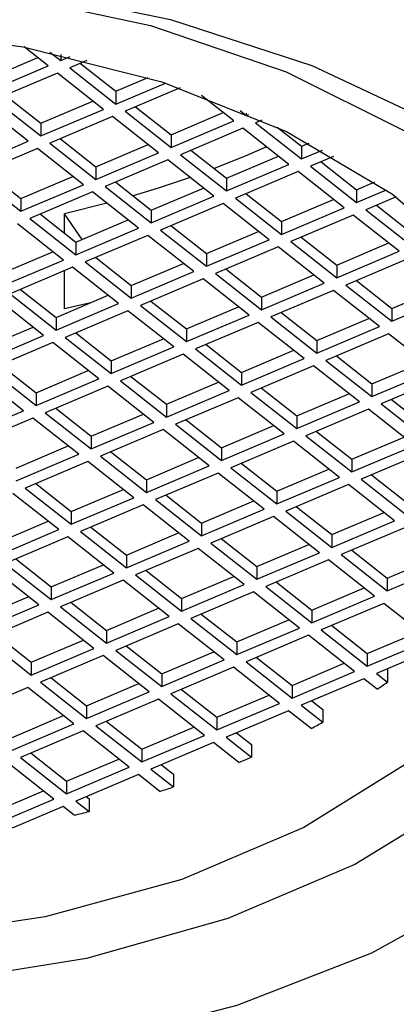
# Model space of a CAD drawing. Units: millimetres. Extents: x 3 to 2746, y 5 to 2745.
# Drawn here: x 2076 to 2081, y 677 to 689 of the extents above; entities that cross this region are included whole.
import ezdxf

# ---------------------------------------------------------------- set-up
doc = ezdxf.new("R2010")
doc.units = ezdxf.units.MM

msp = doc.modelspace()

# ---------------------------------------------------------------- linework, layer by layer
at = {"color": 7, "linetype": 'Continuous', "lineweight": 25}
for p, q in [((2076.168, 688.88), (2075.856, 689.125)), ((2076.19, 689.058), (2076.329, 688.949)), ((2076.329, 689.028), (2076.329, 688.949)), ((2075.362, 688.702), (2076.033, 688.987)), ((2076.329, 688.949), (2076.45, 689)), ((2076.666, 688.948), (2076.447, 688.856)), ((2076.582, 688.913), (2077.039, 688.554)), ((2075.362, 688.539), (2076.168, 688.88)), ((2076.286, 688.787), (2075.48, 688.446)), ((2076.878, 688.322), (2076.286, 688.787)), ((2076.447, 688.856), (2077.039, 688.39)), ((2077.039, 688.554), (2077.455, 688.73)), ((2077.039, 688.39), (2077.676, 688.66)), ((2077.039, 688.554), (2077.039, 688.39)), ((2077.865, 688.597), (2077.158, 688.297)), ((2075.48, 688.446), (2076.072, 687.98)), ((2075.615, 688.503), (2076.072, 688.144)), ((2076.072, 688.144), (2076.743, 688.428)), ((2078.556, 688.174), (2078.142, 688.498)), ((2075.911, 687.912), (2075.319, 688.377)), ((2076.072, 687.98), (2076.878, 688.322)), ((2077.158, 688.297), (2077.75, 687.832)), ((2077.293, 688.355), (2077.75, 687.995)), ((2077.75, 687.995), (2078.421, 688.28)), ((2078.637, 688.305), (2078.717, 688.242)), ((2078.717, 688.271), (2078.717, 688.242)), ((2076.072, 688.144), (2076.072, 687.98)), ((2076.996, 688.229), (2076.19, 687.887)), ((2077.588, 687.764), (2076.996, 688.229)), ((2077.75, 687.832), (2078.556, 688.174)), ((2078.717, 688.242), (2078.751, 688.256)), ((2078.917, 688.184), (2078.835, 688.149)), ((2078.835, 688.149), (2079.427, 687.684)), ((2078.674, 688.081), (2077.868, 687.739)), ((2079.266, 687.615), (2078.674, 688.081)), ((2079.114, 688.093), (2079.427, 687.847)), ((2075.105, 687.57), (2075.911, 687.912)), ((2076.325, 687.945), (2076.782, 687.585)), ((2077.75, 687.995), (2077.75, 687.832)), ((2079.427, 687.847), (2079.525, 687.889)), ((2076.029, 687.819), (2075.223, 687.477)), ((2076.621, 687.354), (2076.029, 687.819)), ((2076.19, 687.887), (2076.782, 687.422)), ((2076.782, 687.585), (2077.453, 687.87)), ((2076.782, 687.422), (2077.588, 687.764)), ((2078.003, 687.796), (2078.46, 687.437)), ((2079.427, 687.847), (2079.427, 687.684)), ((2079.427, 687.684), (2079.696, 687.797)), ((2077.707, 687.671), (2076.901, 687.329)), ((2078.299, 687.205), (2077.707, 687.671)), ((2077.868, 687.739), (2078.46, 687.274)), ((2078.46, 687.437), (2079.131, 687.721)), ((2079.841, 687.716), (2079.545, 687.591)), ((2079.68, 687.648), (2080.137, 687.289)), ((2075.358, 687.535), (2075.815, 687.175)), ((2076.782, 687.585), (2076.782, 687.422)), ((2078.46, 687.274), (2079.266, 687.615)), ((2079.384, 687.522), (2078.578, 687.181)), ((2079.976, 687.057), (2079.384, 687.522)), ((2079.545, 687.591), (2080.137, 687.125)), ((2075.223, 687.477), (2075.815, 687.012)), ((2075.815, 687.175), (2076.486, 687.46)), ((2077.036, 687.386), (2077.492, 687.027)), ((2078.46, 687.437), (2078.46, 687.274)), ((2080.137, 687.289), (2080.373, 687.389)), ((2075.815, 687.012), (2076.621, 687.354)), ((2076.739, 687.261), (2075.933, 686.919)), ((2077.331, 686.795), (2076.739, 687.261)), ((2076.901, 687.329), (2077.492, 686.864)), ((2077.492, 687.027), (2078.164, 687.311)), ((2080.137, 687.289), (2080.137, 687.125)), ((2080.137, 687.125), (2080.521, 687.288)), ((2075.815, 687.175), (2075.815, 687.012)), ((2077.492, 686.864), (2078.299, 687.205)), ((2078.578, 687.181), (2079.17, 686.715)), ((2078.713, 687.238), (2079.17, 686.879)), ((2079.17, 686.879), (2079.841, 687.163)), ((2080.647, 687.198), (2080.256, 687.032)), ((2076.924, 687.116), (2076.378, 686.981)), ((2077.492, 687.027), (2077.492, 686.864)), ((2078.417, 687.112), (2077.611, 686.771)), ((2079.009, 686.647), (2078.417, 687.112)), ((2079.17, 686.715), (2079.976, 687.057)), ((2080.256, 687.032), (2080.847, 686.567)), ((2080.391, 687.089), (2080.847, 686.73)), ((2075.933, 686.919), (2076.525, 686.454)), ((2076.068, 686.976), (2076.525, 686.617)), ((2076.378, 686.733), (2076.378, 686.981)), ((2076.603, 686.65), (2076.378, 686.981)), ((2076.525, 686.617), (2077.196, 686.901)), ((2079.17, 686.879), (2079.17, 686.715)), ((2080.094, 686.964), (2079.288, 686.622)), ((2080.686, 686.499), (2080.094, 686.964)), ((2076.364, 686.385), (2075.772, 686.851)), ((2076.525, 686.454), (2077.331, 686.795)), ((2077.611, 686.771), (2078.203, 686.305)), ((2077.746, 686.828), (2078.203, 686.469)), ((2078.203, 686.469), (2078.874, 686.753)), ((2077.45, 686.702), (2076.644, 686.361)), ((2078.042, 686.237), (2077.45, 686.702)), ((2078.203, 686.305), (2079.009, 686.647)), ((2079.423, 686.679), (2079.88, 686.32)), ((2076.525, 686.617), (2076.525, 686.454)), ((2079.127, 686.554), (2078.321, 686.212)), ((2079.719, 686.089), (2079.127, 686.554)), ((2079.288, 686.622), (2079.88, 686.157)), ((2079.88, 686.32), (2080.551, 686.605)), ((2079.88, 686.157), (2080.686, 686.499)), ((2075.558, 686.207), (2076.229, 686.491)), ((2075.558, 686.044), (2076.364, 686.385)), ((2076.779, 686.418), (2077.235, 686.059)), ((2078.203, 686.469), (2078.203, 686.305)), ((2080.805, 686.405), (2079.999, 686.064)), ((2076.482, 686.292), (2075.676, 685.951)), ((2076.378, 685.757), (2076.378, 686.248)), ((2077.074, 685.827), (2076.482, 686.292)), ((2076.644, 686.361), (2077.235, 685.895)), ((2077.235, 686.059), (2077.907, 686.343)), ((2078.456, 686.269), (2078.913, 685.91)), ((2079.88, 686.32), (2079.88, 686.157)), ((2077.235, 685.895), (2078.042, 686.237)), ((2078.16, 686.144), (2077.354, 685.802)), ((2078.752, 685.679), (2078.16, 686.144)), ((2078.321, 686.212), (2078.913, 685.747)), ((2078.913, 685.91), (2079.584, 686.195)), ((2080.134, 686.121), (2080.59, 685.762)), ((2075.811, 686.008), (2076.268, 685.649)), ((2077.235, 686.059), (2077.235, 685.895)), ((2078.913, 685.747), (2079.719, 686.089)), ((2079.837, 685.995), (2079.031, 685.654)), ((2080.429, 685.53), (2079.837, 685.995)), ((2079.999, 686.064), (2080.59, 685.598)), ((2080.59, 685.762), (2081.261, 686.046)), ((2076.107, 685.417), (2075.515, 685.882)), ((2075.676, 685.951), (2076.268, 685.485)), ((2076.268, 685.649), (2076.939, 685.933)), ((2078.913, 685.91), (2078.913, 685.747)), ((2080.59, 685.598), (2081.396, 685.94)), ((2076.268, 685.485), (2077.074, 685.827)), ((2076.71, 685.836), (2076.378, 685.757)), ((2077.354, 685.802), (2077.946, 685.337)), ((2077.489, 685.859), (2077.946, 685.5)), ((2077.946, 685.5), (2078.617, 685.785)), ((2080.59, 685.762), (2080.59, 685.598)), ((2076.268, 685.649), (2076.268, 685.485)), ((2077.193, 685.734), (2076.387, 685.392)), ((2077.784, 685.269), (2077.193, 685.734)), ((2077.946, 685.337), (2078.752, 685.679)), ((2079.031, 685.654), (2079.623, 685.188)), ((2079.166, 685.711), (2079.623, 685.352)), ((2079.623, 685.352), (2080.294, 685.636)), ((2075.301, 685.239), (2075.972, 685.523)), ((2077.946, 685.5), (2077.946, 685.337)), ((2078.87, 685.585), (2078.064, 685.244)), ((2079.462, 685.12), (2078.87, 685.585)), ((2079.623, 685.188), (2080.429, 685.53)), ((2075.301, 685.075), (2076.107, 685.417)), ((2076.387, 685.392), (2076.978, 684.927)), ((2076.522, 685.449), (2076.978, 685.09)), ((2076.978, 685.09), (2077.65, 685.375)), ((2080.548, 685.437), (2079.742, 685.095)), ((2081.139, 684.972), (2080.548, 685.437)), ((2076.225, 685.324), (2075.419, 684.982)), ((2076.817, 684.859), (2076.225, 685.324)), ((2076.978, 684.927), (2077.784, 685.269)), ((2078.064, 685.244), (2078.656, 684.778)), ((2078.199, 685.301), (2078.656, 684.942)), ((2079.623, 685.352), (2079.623, 685.188)), ((2077.903, 685.175), (2077.097, 684.834)), ((2078.495, 684.71), (2077.903, 685.175)), ((2078.656, 684.942), (2079.327, 685.226)), ((2078.656, 684.778), (2079.462, 685.12)), ((2079.876, 685.153), (2080.333, 684.793)), ((2075.419, 684.982), (2076.011, 684.517)), ((2075.554, 685.039), (2076.011, 684.68)), ((2076.978, 685.09), (2076.978, 684.927)), ((2079.58, 685.027), (2078.774, 684.685)), ((2080.172, 684.562), (2079.58, 685.027)), ((2079.742, 685.095), (2080.333, 684.63)), ((2080.333, 684.793), (2081.004, 685.078)), ((2075.85, 684.449), (2075.258, 684.914)), ((2076.011, 684.68), (2076.682, 684.965)), ((2076.011, 684.517), (2076.817, 684.859)), ((2077.232, 684.891), (2077.689, 684.532)), ((2078.656, 684.942), (2078.656, 684.778)), ((2080.333, 684.63), (2081.139, 684.972)), ((2081.258, 684.879), (2080.452, 684.537)), ((2076.936, 684.765), (2076.13, 684.424)), ((2077.527, 684.3), (2076.936, 684.765)), ((2077.097, 684.834), (2077.689, 684.368)), ((2077.689, 684.532), (2078.36, 684.816)), ((2078.909, 684.743), (2079.366, 684.383)), ((2080.333, 684.793), (2080.333, 684.63)), ((2076.011, 684.68), (2076.011, 684.517)), ((2077.689, 684.368), (2078.495, 684.71)), ((2078.613, 684.617), (2077.807, 684.275)), ((2079.205, 684.152), (2078.613, 684.617)), ((2078.774, 684.685), (2079.366, 684.22)), ((2079.366, 684.383), (2080.037, 684.668)), ((2076.264, 684.481), (2076.721, 684.122)), ((2077.689, 684.532), (2077.689, 684.368)), ((2079.366, 684.22), (2080.172, 684.562)), ((2080.452, 684.537), (2081.044, 684.072)), ((2080.587, 684.594), (2081.044, 684.235)), ((2075.044, 684.107), (2075.85, 684.449)), ((2075.968, 684.355), (2075.162, 684.014)), ((2076.56, 683.89), (2075.968, 684.355)), ((2076.13, 684.424), (2076.721, 683.958)), ((2076.721, 684.122), (2077.392, 684.406)), ((2079.366, 684.383), (2079.366, 684.22)), ((2080.291, 684.469), (2079.484, 684.127)), ((2080.882, 684.003), (2080.291, 684.469)), ((2076.721, 683.958), (2077.527, 684.3)), ((2077.807, 684.275), (2078.399, 683.81)), ((2077.942, 684.333), (2078.399, 683.973)), ((2078.399, 683.973), (2079.07, 684.258)), ((2076.721, 684.122), (2076.721, 683.958)), ((2077.646, 684.207), (2076.84, 683.865)), ((2078.238, 683.742), (2077.646, 684.207)), ((2078.399, 683.81), (2079.205, 684.152)), ((2079.484, 684.127), (2080.076, 683.662)), ((2079.619, 684.184), (2080.076, 683.825)), ((2080.076, 683.825), (2080.747, 684.11)), ((2075.754, 683.712), (2076.425, 683.996)), ((2078.399, 683.973), (2078.399, 683.81)), ((2079.323, 684.059), (2078.517, 683.717)), ((2079.915, 683.593), (2079.323, 684.059)), ((2080.076, 683.662), (2080.882, 684.003)), ((2075.754, 683.548), (2076.56, 683.89)), ((2076.84, 683.865), (2077.432, 683.4)), ((2076.975, 683.923), (2077.432, 683.563)), ((2077.432, 683.563), (2078.103, 683.848)), ((2081.001, 683.91), (2080.195, 683.569)), ((2076.679, 683.797), (2075.872, 683.455)), ((2077.27, 683.332), (2076.679, 683.797)), ((2077.432, 683.4), (2078.238, 683.742)), ((2078.517, 683.717), (2079.109, 683.252)), ((2078.652, 683.774), (2079.109, 683.415)), ((2080.076, 683.825), (2080.076, 683.662)), ((2078.356, 683.649), (2077.55, 683.307)), ((2078.948, 683.183), (2078.356, 683.649)), ((2079.109, 683.415), (2079.78, 683.7)), ((2079.109, 683.252), (2079.915, 683.593)), ((2080.33, 683.626), (2080.787, 683.267)), ((2076.007, 683.513), (2076.464, 683.153)), ((2077.432, 683.563), (2077.432, 683.4)), ((2080.033, 683.5), (2079.227, 683.159)), ((2080.625, 683.035), (2080.033, 683.5)), ((2080.195, 683.569), (2080.787, 683.103)), ((2076.303, 682.922), (2075.711, 683.387)), ((2075.872, 683.455), (2076.464, 682.99)), ((2076.464, 683.153), (2077.135, 683.438)), ((2077.685, 683.364), (2078.142, 683.005)), ((2079.109, 683.415), (2079.109, 683.252)), ((2076.464, 682.99), (2077.27, 683.332)), ((2077.389, 683.239), (2076.583, 682.897)), ((2077.981, 682.773), (2077.389, 683.239)), ((2077.55, 683.307), (2078.142, 682.842)), ((2078.142, 683.005), (2078.813, 683.29)), ((2079.362, 683.216), (2079.819, 682.857)), ((2076.464, 683.153), (2076.464, 682.99)), ((2078.142, 682.842), (2078.948, 683.183)), ((2079.066, 683.09), (2078.26, 682.749)), ((2079.658, 682.625), (2079.066, 683.09)), ((2079.227, 683.159), (2079.819, 682.693)), ((2079.819, 682.857), (2080.49, 683.141)), ((2075.497, 682.743), (2076.168, 683.028)), ((2076.718, 682.954), (2077.175, 682.595)), ((2078.142, 683.005), (2078.142, 682.842)), ((2079.819, 682.693), (2080.625, 683.035)), ((2075.497, 682.58), (2076.303, 682.922)), ((2076.421, 682.829), (2075.615, 682.487)), ((2077.013, 682.363), (2076.421, 682.829)), ((2076.583, 682.897), (2077.175, 682.432)), ((2077.175, 682.595), (2077.846, 682.879)), ((2079.819, 682.857), (2079.819, 682.693)), ((2080.744, 682.942), (2079.938, 682.6)), ((2077.175, 682.432), (2077.981, 682.773)), ((2078.26, 682.749), (2078.852, 682.283)), ((2078.395, 682.806), (2078.852, 682.447)), ((2078.852, 682.447), (2079.523, 682.731)), ((2077.175, 682.595), (2077.175, 682.432)), ((2078.099, 682.68), (2077.293, 682.339)), ((2078.691, 682.215), (2078.099, 682.68)), ((2078.852, 682.283), (2079.658, 682.625)), ((2079.938, 682.6), (2080.529, 682.135)), ((2080.073, 682.657), (2080.529, 682.298)), ((2080.529, 682.298), (2081.201, 682.583)), ((2075.615, 682.487), (2076.207, 682.022)), ((2075.75, 682.544), (2076.207, 682.185)), ((2076.207, 682.185), (2076.878, 682.469)), ((2079.776, 682.532), (2078.97, 682.19)), ((2080.368, 682.067), (2079.776, 682.532)), ((2080.529, 682.135), (2081.336, 682.477)), ((2076.046, 681.953), (2075.454, 682.419)), ((2076.207, 682.022), (2077.013, 682.363)), ((2077.293, 682.339), (2077.885, 681.873)), ((2077.428, 682.396), (2077.885, 682.037)), ((2077.885, 682.037), (2078.556, 682.321)), ((2078.852, 682.447), (2078.852, 682.283)), ((2077.132, 682.27), (2076.326, 681.929)), ((2077.724, 681.805), (2077.132, 682.27)), ((2077.885, 681.873), (2078.691, 682.215)), ((2079.105, 682.247), (2079.562, 681.888)), ((2080.529, 682.298), (2080.529, 682.135)), ((2076.207, 682.185), (2076.207, 682.022)), ((2078.809, 682.122), (2078.003, 681.78)), ((2079.401, 681.657), (2078.809, 682.122)), ((2078.97, 682.19), (2079.562, 681.725)), ((2079.562, 681.888), (2080.233, 682.173)), ((2075.24, 681.775), (2075.911, 682.059)), ((2075.24, 681.612), (2076.046, 681.953)), ((2076.461, 681.986), (2076.918, 681.627)), ((2077.885, 682.037), (2077.885, 681.873)), ((2079.562, 681.725), (2080.368, 682.067)), ((2080.487, 681.974), (2079.681, 681.632)), ((2081.079, 681.508), (2080.487, 681.974)), ((2076.164, 681.86), (2075.358, 681.519)), ((2076.756, 681.395), (2076.164, 681.86)), ((2076.326, 681.929), (2076.918, 681.463)), ((2076.918, 681.627), (2077.589, 681.911)), ((2078.138, 681.837), (2078.595, 681.478)), ((2079.562, 681.888), (2079.562, 681.725)), ((2076.918, 681.463), (2077.724, 681.805)), ((2077.842, 681.712), (2077.036, 681.37)), ((2078.434, 681.247), (2077.842, 681.712)), ((2078.003, 681.78), (2078.595, 681.315)), ((2078.595, 681.478), (2079.266, 681.763)), ((2079.816, 681.689), (2080.272, 681.33)), ((2075.493, 681.576), (2075.95, 681.217)), ((2076.918, 681.627), (2076.918, 681.463)), ((2078.595, 681.315), (2079.401, 681.657)), ((2079.519, 681.564), (2078.713, 681.222)), ((2080.111, 681.098), (2079.519, 681.564)), ((2079.681, 681.632), (2080.272, 681.167)), ((2080.272, 681.33), (2080.944, 681.614)), ((2075.358, 681.519), (2075.95, 681.053)), ((2075.95, 681.217), (2076.621, 681.501)), ((2078.595, 681.478), (2078.595, 681.315)), ((2080.272, 681.167), (2081.079, 681.508)), ((2075.95, 681.053), (2076.756, 681.395)), ((2077.036, 681.37), (2077.628, 680.905)), ((2077.171, 681.427), (2077.628, 681.068)), ((2077.628, 681.068), (2078.299, 681.353)), ((2080.272, 681.33), (2080.272, 681.167)), ((2081.046, 681.351), (2080.391, 681.074)), ((2075.95, 681.217), (2075.95, 681.053)), ((2076.875, 681.302), (2076.069, 680.96)), ((2077.467, 680.837), (2076.875, 681.302)), ((2077.628, 680.905), (2078.434, 681.247)), ((2078.713, 681.222), (2079.305, 680.757)), ((2078.848, 681.279), (2079.305, 680.92)), ((2079.305, 680.92), (2079.976, 681.204)), ((2077.628, 681.068), (2077.628, 680.905)), ((2078.552, 681.154), (2077.746, 680.812)), ((2079.144, 680.688), (2078.552, 681.154)), ((2079.305, 680.757), (2080.111, 681.098)), ((2080.391, 681.074), (2080.533, 680.962)), ((2080.526, 681.131), (2080.533, 681.125)), ((2080.533, 681.125), (2080.533, 680.962)), ((2076.069, 680.96), (2076.66, 680.495)), ((2076.204, 681.017), (2076.66, 680.658)), ((2076.66, 680.658), (2077.332, 680.943)), ((2080.23, 681.005), (2079.424, 680.664)), ((2080.401, 680.871), (2080.23, 681.005)), ((2075.907, 680.892), (2075.101, 680.55)), ((2076.499, 680.427), (2075.907, 680.892)), ((2076.66, 680.495), (2077.467, 680.837)), ((2077.746, 680.812), (2078.338, 680.347)), ((2077.881, 680.869), (2078.338, 680.51)), ((2079.305, 680.92), (2079.305, 680.757)), ((2077.585, 680.744), (2076.779, 680.402)), ((2078.177, 680.278), (2077.585, 680.744)), ((2078.338, 680.51), (2079.009, 680.794)), ((2078.338, 680.347), (2079.144, 680.688)), ((2079.559, 680.721), (2079.7, 680.609)), ((2076.66, 680.658), (2076.66, 680.495)), ((2079.262, 680.595), (2078.456, 680.254)), ((2079.553, 680.367), (2079.262, 680.595)), ((2079.424, 680.664), (2079.7, 680.446)), ((2079.7, 680.609), (2079.7, 680.446)), ((2075.693, 680.248), (2076.364, 680.533)), ((2075.693, 680.085), (2076.499, 680.427)), ((2076.914, 680.459), (2077.371, 680.1)), ((2078.338, 680.51), (2078.338, 680.347)), ((2076.618, 680.334), (2075.812, 679.992)), ((2077.209, 679.868), (2076.618, 680.334)), ((2076.779, 680.402), (2077.371, 679.937)), ((2077.371, 680.1), (2078.042, 680.384)), ((2078.591, 680.311), (2078.782, 680.161)), ((2077.371, 679.937), (2078.177, 680.278)), ((2078.295, 680.185), (2077.489, 679.844)), ((2078.62, 679.929), (2078.295, 680.185)), ((2078.456, 680.254), (2078.782, 679.998)), ((2075.947, 680.049), (2076.403, 679.69)), ((2077.371, 680.1), (2077.371, 679.937)), ((2078.782, 680.161), (2078.782, 679.998)), ((2076.242, 679.458), (2075.65, 679.924)), ((2075.812, 679.992), (2076.403, 679.527)), ((2076.403, 679.69), (2077.075, 679.974)), ((2076.403, 679.527), (2077.209, 679.868)), ((2077.489, 679.844), (2077.78, 679.615)), ((2077.624, 679.901), (2077.78, 679.778)), ((2076.403, 679.69), (2076.403, 679.527)), ((2077.328, 679.775), (2076.522, 679.434)), ((2077.604, 679.558), (2077.328, 679.775)), ((2077.78, 679.778), (2077.78, 679.615)), ((2075.436, 679.28), (2076.107, 679.564)), ((2075.436, 679.117), (2076.242, 679.458)), ((2076.522, 679.434), (2076.693, 679.299)), ((2076.657, 679.491), (2076.693, 679.462)), ((2076.693, 679.462), (2076.693, 679.299)), ((2076.361, 679.365), (2075.705, 679.087)), ((2076.503, 679.253), (2076.361, 679.365))]:
    msp.add_line(p, q, dxfattribs=at)
at = {"color": 7, "linetype": 'Continuous', "lineweight": 25, "flags": 128}
for points in [[(2067.607, 689.499), (2069.577, 689.896), (2071.634, 690.095), (2073.72, 690.091), (2075.775, 689.883), (2077.74, 689.478), (2079.558, 688.887), (2081.176, 688.127), (2082.549, 687.221)], [(2067.681, 689.371), (2069.574, 689.788), (2071.565, 690.002), (2073.591, 690.008), (2075.586, 689.805), (2077.486, 689.4), (2079.231, 688.805), (2080.763, 688.04), (2082.034, 687.129), (2083.003, 686.102), (2083.639, 684.992), (2083.921, 683.834), (2083.84, 682.665), (2083.399, 681.524), (2082.612, 680.446), (2081.505, 679.467), (2080.112, 678.617), (2078.479, 677.925), (2076.659, 677.412), (2074.708, 677.096), (2072.692, 676.985), (2070.673, 677.084), (2068.718, 677.389), (2066.888, 677.891)], [(2066.568, 688.278), (2068.242, 688.854), (2070.074, 689.238), (2071.998, 689.414), (2073.946, 689.377), (2075.846, 689.127), (2077.63, 688.675), (2079.234, 688.036), (2080.599, 687.233), (2081.676, 686.296), (2082.427, 685.258), (2082.823, 684.156), (2082.852, 683.031), (2082.511, 681.924), (2081.813, 680.873), (2080.783, 679.918), (2079.459, 679.093), (2077.888, 678.427), (2076.128, 677.945), (2074.241, 677.664), (2072.296, 677.594), (2070.364, 677.738), (2068.513, 678.09), (2066.811, 678.639)], [(2078.978, 687.842), (2078.701, 687.72), (2078.303, 687.56)], [(2077.993, 687.446), (2077.581, 687.307), (2077.26, 687.21)], [(2082.549, 687.221), (2083.637, 686.193), (2084.408, 685.074), (2084.841, 683.896), (2084.922, 682.692), (2084.65, 681.498), (2084.032, 680.348), (2083.086, 679.274), (2081.84, 678.309), (2080.329, 677.478), (2078.596, 676.807), (2076.692, 676.315), (2074.672, 676.016), (2072.592, 675.918), (2070.514, 676.024), (2068.497, 676.331), (2066.599, 676.831)]]:
    msp.add_lwpolyline(points, dxfattribs=at)
at = {"color": 7, "linetype": 'Continuous', "lineweight": 25}
for centre, radius, start, end in [((2075.684, 687.91), 8.473, 303.8233, 304.9104), ((2074.804, 689.361), 10.171, 297.8338, 298.776), ((2074.052, 690.932), 11.914, 292.5501, 293.3922), ((2073.456, 692.523), 13.613, 287.7445, 288.5203), ((2073.03, 694.018), 15.168, 283.2372, 283.9746)]:
    msp.add_arc(centre, radius, start, end, dxfattribs=at)
msp.add_open_spline([(2239.663, 625.303), (2239.656, 626.263), (2239.635, 629.014), (2239.412, 633.631), (2238.919, 639.168), (2238.185, 644.774), (2237.218, 650.432), (2236.023, 656.13), (2234.604, 661.852), (2232.966, 667.587), (2231.116, 673.319), (2229.058, 679.036), (2226.8, 684.724), (2224.346, 690.371), (2221.705, 695.962), (2218.881, 701.485), (2215.884, 706.927), (2212.719, 712.275), (2209.394, 717.516), (2205.918, 722.637), (2202.297, 727.626), (2198.541, 732.47), (2194.657, 737.158), (2190.654, 741.678), (2186.54, 746.019), (2182.324, 750.169), (2178.013, 754.117), (2173.618, 757.852), (2169.146, 761.364), (2164.607, 764.641), (2160.009, 767.674), (2155.363, 770.451), (2150.68, 772.962), (2145.97, 775.196), (2141.247, 777.143), (2136.526, 778.794), (2131.822, 780.139), (2127.152, 781.172), (2122.533, 781.888), (2117.984, 782.285), (2113.521, 782.363), (2109.162, 782.125), (2104.92, 781.576), (2100.81, 780.722), (2096.841, 779.571), (2093.024, 778.131), (2089.365, 776.411), (2085.873, 774.418), (2082.555, 772.16), (2079.416, 769.644), (2076.463, 766.877), (2073.701, 763.864), (2071.135, 760.61), (2068.772, 757.119), (2066.617, 753.396), (2064.677, 749.446), (2062.959, 745.278), (2061.47, 740.899), (2060.216, 736.323), (2059.203, 731.561), (2058.434, 726.63), (2057.915, 721.545), (2057.668, 717.009), (2057.644, 714.151), (2057.635, 713.067)], degree=3, knots=[0, 0, 0, 0, 0.009005, 0.025804, 0.042589, 0.059358, 0.076108, 0.092836, 0.10954, 0.126222, 0.142882, 0.159522, 0.176146, 0.192756, 0.209355, 0.225947, 0.242535, 0.259121, 0.27571, 0.292304, 0.308906, 0.32552, 0.342149, 0.358797, 0.375466, 0.39216, 0.408881, 0.425632, 0.442412, 0.459223, 0.476063, 0.492927, 0.509809, 0.526694, 0.543565, 0.5604, 0.577171, 0.593848, 0.610401, 0.626799, 0.643019, 0.659045, 0.674872, 0.690508, 0.705971, 0.721288, 0.736494, 0.751628, 0.766733, 0.781839, 0.796988, 0.81222, 0.827571, 0.84307, 0.85874, 0.874591, 0.890627, 0.906838, 0.923207, 0.939712, 0.956325, 0.973017, 0.989764, 1, 1, 1, 1], dxfattribs=at)

doc.saveas('drawing.dxf')
